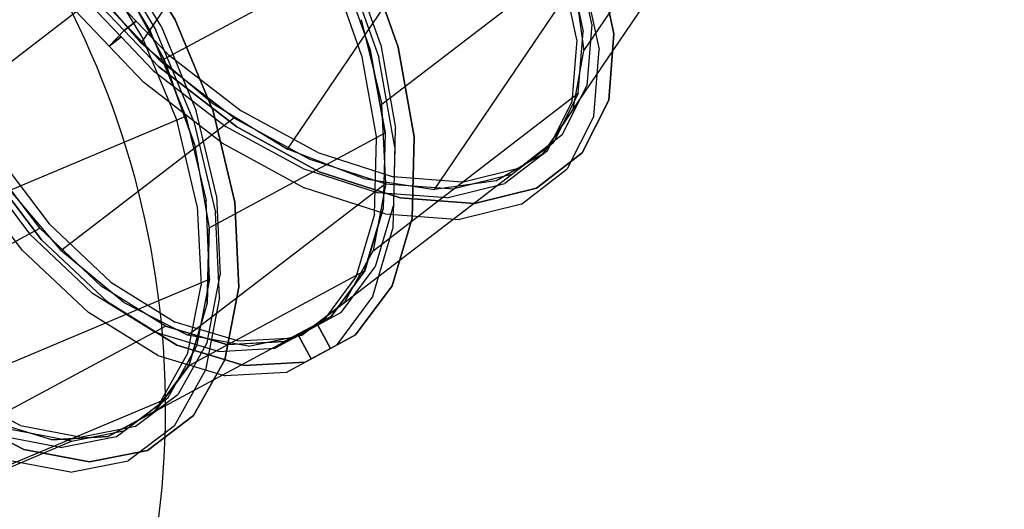
# Model space of a CAD drawing. Units: millimetres. Extents: x -6151 to 10071, y -12918 to 4941.
# Drawn here: x 4500 to 5610, y -4324 to -3772 of the extents above; entities that cross this region are included whole.
import ezdxf
from ezdxf.enums import TextEntityAlignment as Align

# ---------------------------------------------------------------- set-up
doc = ezdxf.new("R2010")
doc.units = ezdxf.units.MM
doc.header["$LTSCALE"] = 0.2
doc.header["$MEASUREMENT"] = 0
doc.header["$PDMODE"] = 1
doc.layers.add('HAGS-Dim Plan', color=7, linetype='Continuous', lineweight=100)
for name, color, linetype in [('HAGS-EN1176 Free Space', 3, 'Continuous'), ('HAGS-INSTALL-Attribute', 7, 'Continuous'), ('HAGS-ST-Tube', 251, 'Continuous')]:
    doc.layers.add(name, color=color, linetype=linetype)
doc.styles.get("Standard").update_dxf_attribs({"font": 'g13f12d.shx', "height": 300})
doc.dimstyles.new('HAGS - Dim Plan', dxfattribs={"dimtxt": 300, "dimasz": 200, "dimexe": 0.18, "dimexo": 0.0625, "dimgap": 150, "dimtad": 0, "dimlfac": 0.001, "dimrnd": 0.01, "dimzin": 1, "dimdsep": 46, "dimtxsty": 'Standard', "dimblk": 'HAGS - Dim Plan arrow', "dimcen": 0.1, "dimse1": 1, "dimse2": 1, "dimclrd": 1, "dimadec": 0, "dimazin": 0, "dimtfac": 1, "dimtofl": 0, "dimtmove": 0, "dimatfit": 3, "dimfxl": 1, "dimtolj": 1, "dimtzin": 0, "dimarcsym": 0})

# ---------------------------------------------------------------- blocks, each defined once
blk = doc.blocks.new('8068707')
at = {"layer": 'HAGS-EN1176 Free Space'}
blk.add_lwpolyline([(-4241.4, -1170.1, 1.028671), (-4297.9, -3168.5), (-1586, -3245.1, 1.028671), (-1529.5, -1246.7)], format="xyb", close=True, dxfattribs=at)
at = {"layer": 'HAGS-ST-Tube', "extrusion": (-0.819133, 0.023925, -0.573105)}
for elevation in [-273.6, -548.6]:
    blk.add_lwpolyline([(2313.1, 1877.9), (2212.2, 1850.9), (2121.8, 1798.8), (2047.9, 1725), (1995.7, 1634.6), (1968.6, 1533.8), (1968.6, 1429.4), (1995.5, 1328.5), (2047.7, 1238.1), (2121.4, 1164.2), (2211.8, 1112), (2312.7, 1084.9), (2417.1, 1084.8), (2517.9, 1111.8), (2608.4, 1163.9), (2682.2, 1237.7), (2734.5, 1328.1), (2761.6, 1428.9), (2761.6, 1533.3), (2734.6, 1634.2), (2682.5, 1724.6), (2608.7, 1798.5), (2518.3, 1850.7), (2417.5, 1877.8)], close=True, dxfattribs=dict(at, elevation=elevation))
at = {"layer": 'HAGS-ST-Tube'}
for points, invisible_edges in [([(-485, -2167, 1080.1), (-746, -2134.1, 933.8), (-748.8, -2230.2, 893), (-467.4, -2265.6, 1050.8)], 1), ([(-480.9, -2375.7, 2006.7), (-299.2, -2287.8, 2149.8), (-338.4, -2195.7, 2120.2), (-500.8, -2274.2, 1992.3)], 4), ([(-696.8, -2330.5, 1855.8), (-496.6, -2304.2, 1998.9), (-504.9, -2204.4, 1969.3), (-683.7, -2227.9, 1841.4)], 4), ([(-748.8, -2230.2, 893), (-467.4, -2265.6, 1050.8), (-465.2, -2369.7, 1043.3), (-763.3, -2332.2, 876.1)], 4), ([(-459.3, -2371.3, 1008.7), (-476.6, -2369.5, 1033.5), (-478.8, -2265, 1041), (-461.7, -2258.9, 1016.8)], 5), ([(-459.3, -2371.3, 1008.7), (-434.7, -2372, 1025.9), (-437.1, -2259.6, 1034), (-461.7, -2258.9, 1016.8)], 5), ([(-434.7, -2372, 1025.9), (-452, -2370.2, 1050.7), (-454.2, -2265.7, 1058.2), (-437.1, -2259.6, 1034)], 5), ([(-244.1, -2376.1, 2157.6), (-445.8, -2473.7, 1998.8), (-480.9, -2375.7, 2006.7), (-299.2, -2287.8, 2149.8)], 1), ([(-472.1, -2405.4, 2006.7), (-694.3, -2434.6, 1847.9), (-696.8, -2330.5, 1855.8), (-496.6, -2304.2, 1998.9)], 1), ([(-503.9, -2299, 2032.9), (-527.4, -2306.1, 2015.7), (-514.2, -2360.7, 2019.9), (-490.6, -2353.6, 2037.1)], 1), ([(-509.3, -2307.6, 1991.5), (-527.4, -2306.1, 2015.7), (-514.2, -2360.7, 2019.9), (-497, -2358.4, 1995.4)], 1), ([(-485.8, -2300.6, 2008.7), (-503.9, -2299, 2032.9), (-490.6, -2353.6, 2037.1), (-473.4, -2351.4, 2012.6)], 1), ([(-239.6, -2306.6, 1203.4), (-464.9, -2300.1, 1045.8), (-467.9, -2404.4, 1045.8), (-242.7, -2411, 1203.4)], 1), ([(-465.2, -2369.7, 1043.3), (-763.3, -2332.2, 876.1), (-788.5, -2433.2, 884.3), (-478.5, -2472.2, 1058.1)], 1), ([(-473.4, -2351.4, 2012.6), (-490.6, -2353.6, 2037.1), (-477.4, -2408.2, 2041.3), (-461.1, -2402.1, 2016.5)], 4), ([(-490.6, -2353.6, 2037.1), (-514.2, -2360.7, 2019.9), (-500.9, -2415.3, 2024.1), (-477.4, -2408.2, 2041.3)], 4), ([(-497, -2358.4, 1995.4), (-514.2, -2360.7, 2019.9), (-500.9, -2415.3, 2024.1), (-484.7, -2409.2, 1999.3)], 4), ([(-490, -2472.3, 1048.3), (-473.7, -2481.9, 1024.7), (-459.3, -2371.3, 1008.7), (-476.6, -2369.5, 1033.5)], 5), ([(-449.2, -2482.6, 1041.9), (-473.7, -2481.9, 1024.7), (-459.3, -2371.3, 1008.7), (-434.7, -2372, 1025.9)], 5), ([(-465.4, -2473, 1065.5), (-449.2, -2482.6, 1041.9), (-434.7, -2372, 1025.9), (-452, -2370.2, 1050.7)], 5), ([(-397.9, -2561.6, 1969.1), (-176.8, -2454.6, 2143.1), (-244.1, -2376.1, 2157.6), (-445.8, -2473.7, 1998.8)], 4), ([(-909.6, -2492.8, 1673.4), (-684.4, -2499.4, 1831), (-697, -2398.2, 1853.2), (-922.2, -2391.6, 1695.6)], 4), ([(-727.4, -2401.5, 1870.5), (-710.1, -2398, 1845.9), (-697.5, -2499.6, 1823.6), (-713.8, -2510.7, 1846.5)], 5), ([(-727.4, -2401.5, 1870.5), (-702.8, -2402.2, 1887.6), (-689.3, -2511.5, 1863.7), (-713.8, -2510.7, 1846.5)], 5), ([(-702.8, -2402.2, 1887.6), (-685.5, -2398.7, 1863.1), (-672.9, -2500.3, 1840.8), (-689.3, -2511.5, 1863.7)], 5), ([(-676.4, -2533, 1818.2), (-432.9, -2501, 1992.2), (-472.1, -2405.4, 2006.7), (-694.3, -2434.6, 1847.9)], 4), ([(-500.9, -2415.3, 2024.1), (-477.4, -2408.2, 2041.3), (-435, -2511.5, 2025.7), (-458.6, -2518.6, 2008.5)], 5), ([(-467.9, -2404.4, 1045.8), (-242.7, -2411, 1203.4), (-261.1, -2511.4, 1225.5), (-486.3, -2504.8, 1067.9)], 4), ([(-477.4, -2408.2, 2041.3), (-461.1, -2402.1, 2016.5), (-421.7, -2498.2, 2002), (-435, -2511.5, 2025.7)], 5), ([(-500.9, -2415.3, 2024.1), (-484.7, -2409.2, 1999.3), (-445.3, -2505.2, 1984.8), (-458.6, -2518.6, 2008.5)], 5), ([(-256.9, -2523.6, 1192.8), (-272.6, -2511.6, 1215.7), (-254.1, -2410.9, 1193.6), (-237, -2415.3, 1169)], 5), ([(-256.9, -2523.6, 1192.8), (-232.3, -2524.4, 1210), (-212.4, -2416, 1186.2), (-237, -2415.3, 1169)], 5), ([(-232.3, -2524.4, 1210), (-248, -2512.3, 1232.9), (-229.5, -2411.6, 1210.8), (-212.4, -2416, 1186.2)], 5), ([(-788.5, -2433.2, 884.3), (-478.5, -2472.2, 1058.1), (-506.5, -2566.1, 1094.2), (-822.6, -2526.3, 917)], 4), ([(228.8, -2438.8, 1655.4), (-23.7, -2561, 1456.5), (-53.2, -2632.8, 1526.3), (209.3, -2505.8, 1733.1)], 1), ([(-9.4, -2444.9, 1389.2), (-252.9, -2476.9, 1215.2), (-280.6, -2571, 1251), (-18, -2536.4, 1438.6)], 1), ([(-101.9, -2517.9, 2107.3), (-340.3, -2633.3, 1919.6), (-397.9, -2561.6, 1969.1), (-176.8, -2454.6, 2143.1)], 1), ([(-504, -2583.2, 1063.7), (-518.1, -2566.5, 1084.6), (-490, -2472.3, 1048.3), (-473.7, -2481.9, 1024.7)], 5), ([(-479.4, -2583.9, 1080.9), (-493.5, -2567.3, 1101.8), (-465.4, -2473, 1065.5), (-449.2, -2482.6, 1041.9)], 5), ([(-504, -2583.2, 1063.7), (-479.4, -2583.9, 1080.9), (-449.2, -2482.6, 1041.9), (-473.7, -2481.9, 1024.7)], 5), ([(-657.1, -2590.6, 1788.2), (-882.4, -2584.1, 1630.6), (-909.6, -2492.8, 1673.4), (-684.4, -2499.4, 1831)], 1), ([(-697.5, -2499.6, 1823.6), (-713.8, -2510.7, 1846.5), (-684.4, -2609.2, 1800.3), (-670.1, -2591.2, 1780.6)], 5), ([(-672.9, -2500.3, 1840.8), (-689.3, -2511.5, 1863.7), (-659.8, -2609.9, 1817.5), (-645.5, -2591.9, 1797.8)], 5), ([(-381.7, -2584.7, 1956.4), (-644.3, -2619.2, 1768.7), (-676.4, -2533, 1818.2), (-432.9, -2501, 1992.2)], 1), ([(-261.1, -2511.4, 1225.5), (-486.3, -2504.8, 1067.9), (-518.8, -2594.3, 1110.6), (-293.6, -2600.9, 1268.2)], 1), ([(-445.3, -2505.2, 1984.8), (-458.6, -2518.6, 2008.5), (-403.3, -2608.9, 1969.8), (-393.9, -2589.2, 1948.8)], 5), ([(-421.7, -2498.2, 2002), (-435, -2511.5, 2025.7), (-379.8, -2601.8, 1987), (-370.4, -2582.1, 1966)], 5), ([(-53.2, -2632.8, 1526.3), (209.3, -2505.8, 1733.1), (171.1, -2554.1, 1817.4), (-96.6, -2683.6, 1606.6)], 4), ([(-689.3, -2511.5, 1863.7), (-713.8, -2510.7, 1846.5), (-684.4, -2609.2, 1800.3), (-659.8, -2609.9, 1817.5)], 5), ([(-435, -2511.5, 2025.7), (-458.6, -2518.6, 2008.5), (-403.3, -2608.9, 1969.8), (-379.8, -2601.8, 1987)], 5), ([(-277.1, -2683.9, 1853.8), (-24.5, -2561.7, 2052.6), (-101.9, -2517.9, 2107.3), (-340.3, -2633.3, 1919.6)], 4), ([(-305.2, -2601.5, 1258.6), (-292, -2620.3, 1239), (-256.9, -2523.6, 1192.8), (-272.6, -2511.6, 1215.7)], 5), ([(-280.6, -2602.2, 1275.8), (-267.4, -2621, 1256.2), (-232.3, -2524.4, 1210), (-248, -2512.3, 1232.9)], 5), ([(-506.5, -2566.1, 1094.2), (-822.6, -2526.3, 917), (-863.4, -2605.1, 971.9), (-547.3, -2644.9, 1149.2)], 1), ([(-267.4, -2621, 1256.2), (-292, -2620.3, 1239), (-256.9, -2523.6, 1192.8), (-232.3, -2524.4, 1210)], 5), ([(-280.6, -2571, 1251), (-18, -2536.4, 1438.6), (-43, -2613.6, 1504.4), (-321.1, -2650.2, 1305.6)], 4), ([(-37.7, -2640.1, 1481.9), (-53.9, -2618.2, 1495.1), (-28.9, -2540.8, 1429.1), (-10.8, -2556.8, 1410.9)], 5), ([(-14.2, -2633, 1499.1), (-30.4, -2611.2, 1512.3), (-5.3, -2533.7, 1446.3), (12.8, -2549.7, 1428.1)], 5), ([(-37.7, -2640.1, 1481.9), (-14.2, -2633, 1499.1), (12.8, -2549.7, 1428.1), (-10.8, -2556.8, 1410.9)], 5), ([(50.1, -2583, 1982.8), (-212.5, -2710.1, 1776.1), (-277.1, -2683.9, 1853.8), (-24.5, -2561.7, 2052.6)], 1), ([(171.1, -2554.1, 1817.4), (-96.6, -2683.6, 1606.6), (-150.9, -2710, 1691.7), (116.8, -2580.4, 1902.5)], 1), ([(-559, -2645.7, 1139.8), (-548, -2668.3, 1123), (-504, -2583.2, 1063.7), (-518.1, -2566.5, 1084.6)], 5), ([(-534.5, -2646.4, 1156.9), (-523.4, -2669.1, 1140.2), (-479.4, -2583.9, 1080.9), (-493.5, -2567.3, 1101.8)], 5), ([(-842.2, -2659, 1570.1), (-616.9, -2665.6, 1727.7), (-657.1, -2590.6, 1788.2), (-882.4, -2584.1, 1630.6)], 4), ([(-600.2, -2687.2, 1702.9), (-322, -2650.6, 1901.7), (-381.7, -2584.7, 1956.4), (-644.3, -2619.2, 1768.7)], 4), ([(-523.4, -2669.1, 1140.2), (-548, -2668.3, 1123), (-504, -2583.2, 1063.7), (-479.4, -2583.9, 1080.9)], 5), ([(-379.8, -2601.8, 1987), (-370.4, -2582.1, 1966), (-310.5, -2648.3, 1911.1), (-315.4, -2673, 1928)], 5), ([(-150.9, -2710, 1691.7), (116.8, -2580.4, 1902.5), (50.1, -2583, 1982.8), (-212.5, -2710.1, 1776.1)], 4), ([(-684.4, -2609.2, 1800.3), (-670.1, -2591.2, 1780.6), (-629.8, -2666.4, 1719.9), (-641, -2690.1, 1734.9)], 5), ([(-659.8, -2609.9, 1817.5), (-645.5, -2591.9, 1797.8), (-605.2, -2667.2, 1737), (-616.5, -2690.9, 1752.1)], 5), ([(-338, -2673.5, 1328.7), (-563.3, -2666.9, 1171.1), (-518.8, -2594.3, 1110.6), (-293.6, -2600.9, 1268.2)], 1), ([(-403.3, -2608.9, 1969.8), (-393.9, -2589.2, 1948.8), (-334, -2655.4, 1893.9), (-338.9, -2680, 1910.8)], 5), ([(-863.4, -2605.1, 971.9), (-547.3, -2644.9, 1149.2), (-598, -2703.4, 1219.2), (-908, -2664.4, 1045.4)], 4), ([(-403.3, -2608.9, 1969.8), (-379.8, -2601.8, 1987), (-315.4, -2673, 1928), (-338.9, -2680, 1910.8)], 5), ([(-339.9, -2698.6, 1304.2), (-349.8, -2674.4, 1319.3), (-305.2, -2601.5, 1258.6), (-292, -2620.3, 1239)], 5), ([(-315.3, -2699.4, 1321.4), (-325.2, -2675.1, 1336.5), (-280.6, -2602.2, 1275.8), (-267.4, -2621, 1256.2)], 5), ([(-684.4, -2609.2, 1800.3), (-659.8, -2609.9, 1817.5), (-616.5, -2690.9, 1752.1), (-641, -2690.1, 1734.9)], 5), ([(-43, -2613.6, 1504.4), (-321.1, -2650.2, 1305.6), (-371.7, -2709.1, 1375.4), (-82.5, -2671, 1582.1)], 1), ([(-93.6, -2675.9, 1573.1), (-80.4, -2702.1, 1565.8), (-37.7, -2640.1, 1481.9), (-53.9, -2618.2, 1495.1)], 5), ([(-70.1, -2668.8, 1590.3), (-56.8, -2695, 1582.9), (-14.2, -2633, 1499.1), (-30.4, -2611.2, 1512.3)], 5), ([(-339.9, -2698.6, 1304.2), (-315.3, -2699.4, 1321.4), (-267.4, -2621, 1256.2), (-292, -2620.3, 1239)], 5), ([(-56.8, -2695, 1582.9), (-80.4, -2702.1, 1565.8), (-37.7, -2640.1, 1481.9), (-14.2, -2633, 1499.1)], 5), ([(-1034.4, -2692.3, 1322.8), (-773.5, -2725.1, 1469.1), (-826.4, -2679.5, 1546.7), (-1064.5, -2649.5, 1413.1)], 4), ([(-836.6, -2646.8, 1588.8), (-848.3, -2669.5, 1604.6), (-824.7, -2706.4, 1569.2), (-814.6, -2681.1, 1555.9)], 4), ([(-602.7, -2731.5, 1198.6), (-609.9, -2704.4, 1210.1), (-559, -2645.7, 1139.8), (-548, -2668.3, 1123)], 5), ([(-257.9, -2694.3, 1831.8), (-547.1, -2732.3, 1625.1), (-600.2, -2687.2, 1702.9), (-322, -2650.6, 1901.7)], 1), ([(-578.1, -2732.2, 1215.8), (-585.4, -2705.1, 1227.3), (-534.5, -2646.4, 1156.9), (-523.4, -2669.1, 1140.2)], 5), ([(-310.5, -2648.3, 1911.1), (-315.4, -2673, 1928), (-246.2, -2720.2, 1852.5), (-246.1, -2692.2, 1841)], 5), ([(-566.6, -2719.3, 1653.6), (-791.9, -2712.7, 1496), (-842.2, -2659, 1570.1), (-616.9, -2665.6, 1727.7)], 1), ([(-334, -2655.4, 1893.9), (-338.9, -2680, 1910.8), (-269.7, -2727.2, 1835.3), (-269.7, -2699.2, 1823.8)], 5), ([(-598, -2703.4, 1219.2), (-908, -2664.4, 1045.4), (-953.4, -2700, 1132.4), (-655.2, -2737.5, 1299.6)], 1), ([(-848.3, -2669.5, 1604.6), (-872.9, -2668.8, 1587.4), (-849.2, -2705.7, 1552), (-824.7, -2706.4, 1569.2)], 4), ([(-629.8, -2666.4, 1719.9), (-641, -2690.1, 1734.9), (-586.7, -2748, 1654.9), (-579.3, -2720.3, 1645.5)], 5), ([(-616.6, -2717.6, 1245.1), (-391.3, -2724.2, 1402.8), (-338, -2673.5, 1328.7), (-563.3, -2666.9, 1171.1)], 4), ([(-605.2, -2667.2, 1737), (-616.5, -2690.9, 1752.1), (-562.2, -2748.8, 1672.1), (-554.7, -2721, 1662.7)], 5), ([(-602.7, -2731.5, 1198.6), (-578.1, -2732.2, 1215.8), (-523.4, -2669.1, 1140.2), (-548, -2668.3, 1123)], 5), ([(-371.7, -2709.1, 1375.4), (-82.5, -2671, 1582.1), (-133.9, -2704.9, 1666.4), (-428.9, -2743.7, 1455.6)], 4), ([(-403.3, -2725.3, 1393.7), (-397.5, -2753.4, 1384.2), (-339.9, -2698.6, 1304.2), (-349.8, -2674.4, 1319.3)], 5), ([(-315.4, -2673, 1928), (-338.9, -2680, 1910.8), (-269.7, -2727.2, 1835.3), (-246.2, -2720.2, 1852.5)], 5), ([(-112.4, -2731.6, 1674), (-121.7, -2702.8, 1674.9), (-70.1, -2668.8, 1590.3), (-56.8, -2695, 1582.9)], 5), ([(-849.2, -2705.7, 1552), (-839.2, -2680.4, 1538.7), (-786.1, -2726.2, 1460.9), (-792.1, -2754.9, 1468.3)], 5), ([(-824.7, -2706.4, 1569.2), (-814.6, -2681.1, 1555.9), (-761.5, -2726.9, 1478.1), (-767.5, -2755.6, 1485.5)], 5), ([(-378.7, -2726, 1410.9), (-372.9, -2754.1, 1401.4), (-315.3, -2699.4, 1321.4), (-325.2, -2675.1, 1336.5)], 5), ([(-135.9, -2738.6, 1656.8), (-145.2, -2709.9, 1657.7), (-93.6, -2675.9, 1573.1), (-80.4, -2702.1, 1565.8)], 5), ([(-715.1, -2744.9, 1384.8), (-996.5, -2709.5, 1227), (-1034.4, -2692.3, 1322.8), (-773.5, -2725.1, 1469.1)], 1), ([(-616.5, -2690.9, 1752.1), (-641, -2690.1, 1734.9), (-586.7, -2748, 1654.9), (-562.2, -2748.8, 1672.1)], 5), ([(-488.7, -2751.6, 1540.8), (-193.8, -2712.8, 1751.6), (-257.9, -2694.3, 1831.8), (-547.1, -2732.3, 1625.1)], 4), ([(-246.2, -2720.2, 1852.5), (-246.1, -2692.2, 1841), (-181.7, -2710.8, 1760.4), (-177, -2740.1, 1765.9)], 5), ([(-135.9, -2738.6, 1656.8), (-112.4, -2731.6, 1674), (-56.8, -2695, 1582.9), (-80.4, -2702.1, 1565.8)], 5), ([(-953.4, -2700, 1132.4), (-655.2, -2737.5, 1299.6), (-715.1, -2744.9, 1384.8), (-996.5, -2709.5, 1227)], 4), ([(-849.2, -2705.7, 1552), (-824.7, -2706.4, 1569.2), (-767.5, -2755.6, 1485.5), (-792.1, -2754.9, 1468.3)], 5), ([(-667.4, -2738.6, 1290.8), (-664.5, -2768.3, 1285.4), (-602.7, -2731.5, 1198.6), (-609.9, -2704.4, 1210.1)], 5), ([(-642.8, -2739.4, 1307.9), (-639.9, -2769, 1302.6), (-578.1, -2732.2, 1215.8), (-585.4, -2705.1, 1227.3)], 5), ([(-133.9, -2704.9, 1666.4), (-428.9, -2743.7, 1455.6), (-488.7, -2751.6, 1540.8), (-193.8, -2712.8, 1751.6)], 1), ([(-372.9, -2754.1, 1401.4), (-397.5, -2753.4, 1384.2), (-339.9, -2698.6, 1304.2), (-315.3, -2699.4, 1321.4)], 5), ([(-269.7, -2727.2, 1835.3), (-269.7, -2699.2, 1823.8), (-205.3, -2717.8, 1743.2), (-200.5, -2747.2, 1748.7)], 5), ([(-181.7, -2710.8, 1760.4), (-177, -2740.1, 1765.9), (-112.4, -2731.6, 1674), (-121.7, -2702.8, 1674.9)], 5), ([(-734.9, -2741.3, 1413.3), (-509.7, -2747.9, 1570.9), (-566.6, -2719.3, 1653.6), (-791.9, -2712.7, 1496)], 4), ([(-449.8, -2749.6, 1485.4), (-675.1, -2743, 1327.8), (-616.6, -2717.6, 1245.1), (-391.3, -2724.2, 1402.8)], 1), ([(-205.3, -2717.8, 1743.2), (-200.5, -2747.2, 1748.7), (-135.9, -2738.6, 1656.8), (-145.2, -2709.9, 1657.7)], 5), ([(-786.1, -2726.2, 1460.9), (-792.1, -2754.9, 1468.3), (-729.1, -2776.3, 1377.4), (-727.5, -2746.1, 1376.3)], 5), ([(-761.5, -2726.9, 1478.1), (-767.5, -2755.6, 1485.5), (-704.5, -2777, 1394.6), (-702.9, -2746.8, 1393.5)], 5), ([(-586.7, -2748, 1654.9), (-579.3, -2720.3, 1645.5), (-522.1, -2749, 1562.5), (-525.2, -2779, 1565.7)], 5), ([(-562.2, -2748.8, 1672.1), (-554.7, -2721, 1662.7), (-497.5, -2749.8, 1579.7), (-500.7, -2779.7, 1582.9)], 5), ([(-460.7, -2780.8, 1473.4), (-462.1, -2750.7, 1476.6), (-403.3, -2725.3, 1393.7), (-397.5, -2753.4, 1384.2)], 5), ([(-436.1, -2781.5, 1490.6), (-437.5, -2751.5, 1493.8), (-378.7, -2726, 1410.9), (-372.9, -2754.1, 1401.4)], 5), ([(-269.7, -2727.2, 1835.3), (-246.2, -2720.2, 1852.5), (-177, -2740.1, 1765.9), (-200.5, -2747.2, 1748.7)], 5), ([(-734.9, -2741.3, 1413.3), (-509.7, -2747.9, 1570.9), (-449.8, -2749.6, 1485.4), (-675.1, -2743, 1327.8)], 4), ([(-729.1, -2776.3, 1377.4), (-727.5, -2746.1, 1376.3), (-667.4, -2738.6, 1290.8), (-664.5, -2768.3, 1285.4)], 5), ([(-704.5, -2777, 1394.6), (-702.9, -2746.8, 1393.5), (-642.8, -2739.4, 1307.9), (-639.9, -2769, 1302.6)], 5), ([(-639.9, -2769, 1302.6), (-664.5, -2768.3, 1285.4), (-602.7, -2731.5, 1198.6), (-578.1, -2732.2, 1215.8)], 5), ([(-177, -2740.1, 1765.9), (-200.5, -2747.2, 1748.7), (-135.9, -2738.6, 1656.8), (-112.4, -2731.6, 1674)], 5), ([(-586.7, -2748, 1654.9), (-562.2, -2748.8, 1672.1), (-500.7, -2779.7, 1582.9), (-525.2, -2779, 1565.7)], 5), ([(-522.1, -2749, 1562.5), (-525.2, -2779, 1565.7), (-492.9, -2779.9, 1519.5), (-492.1, -2749.9, 1519.6)], 1), ([(-497.5, -2749.8, 1579.7), (-500.7, -2779.7, 1582.9), (-468.4, -2780.6, 1536.7), (-467.5, -2750.6, 1536.7)], 1), ([(-492.1, -2749.9, 1519.6), (-492.9, -2779.9, 1519.5), (-460.7, -2780.8, 1473.4), (-462.1, -2750.7, 1476.6)], 4), ([(-467.5, -2750.6, 1536.7), (-468.4, -2780.6, 1536.7), (-436.1, -2781.5, 1490.6), (-437.5, -2751.5, 1493.8)], 4), ([(-767.5, -2755.6, 1485.5), (-792.1, -2754.9, 1468.3), (-729.1, -2776.3, 1377.4), (-704.5, -2777, 1394.6)], 5), ([(-460.7, -2780.8, 1473.4), (-436.1, -2781.5, 1490.6), (-372.9, -2754.1, 1401.4), (-397.5, -2753.4, 1384.2)], 5), ([(-729.1, -2776.3, 1377.4), (-704.5, -2777, 1394.6), (-639.9, -2769, 1302.6), (-664.5, -2768.3, 1285.4)], 5), ([(-500.7, -2779.7, 1582.9), (-525.2, -2779, 1565.7), (-492.9, -2779.9, 1519.5), (-468.4, -2780.6, 1536.7)], 1), ([(-468.4, -2780.6, 1536.7), (-492.9, -2779.9, 1519.5), (-460.7, -2780.8, 1473.4), (-436.1, -2781.5, 1490.6)], 4)]:
    blk.add_3dface(points, dxfattribs=dict(at, invisible_edges=invisible_edges))
at = {"layer": 'HAGS-INSTALL-Attribute'}
blk.add_attdef('DOCID', text='', height=30, dxfattribs=at).set_placement((0, 0), align=Align.MIDDLE_CENTER)
blk = doc.blocks.new('HAGS - Dim Plan arrow')
at = {"color": 1, "lineweight": 0}
blk.add_lwpolyline([(0, 0, 0, 0.35, 0), (-1, 0, 0.015, 0.015, 0)], format="xyseb", dxfattribs=at)
blk = doc.blocks.new('*D68')
at = {"layer": 'Defpoints', "color": 0, "transparency": 16777216}
for p in [(4358.8, 2373.6, -7.6), (7474.6, 2373.6), (1527.5, -6072.7, -171.8)]:
    blk.add_point(p, dxfattribs=at)
at = {"layer": 'HAGS-Dim Plan', "color": 1, "lineweight": -2, "transparency": 16777216}
for p, q in [((7474.6, 2173.6), (7474.6, -1244.1)), ((7474.6, -5872.7), (7474.6, -2455))]:
    blk.add_line(p, q, dxfattribs=at)
at = {"layer": 'HAGS-Dim Plan', "color": 1, "lineweight": -2, "transparency": 16777216, "xscale": 200, "yscale": 200, "zscale": 200}
for p, rotation in [((7474.6, 2373.6), 90), ((7474.6, -6072.7), 270)]:
    blk.add_blockref('HAGS - Dim Plan arrow', p, dxfattribs=dict(at, rotation=rotation))
at = {"layer": 'HAGS-Dim Plan', "color": 0, "transparency": 16777216, "insert": (7474.6, -1849.5), "char_height": 300, "attachment_point": 5, "rotation": 90}
blk.add_mtext('\\A1;8.50m', dxfattribs=at)
blk = doc.blocks.new('*D69')
at = {"layer": 'Defpoints', "color": 0, "transparency": 16777216}
for p in [(4367.5, 3878.6), (688.1, -7621.7), (7947.7, -7621.7)]:
    blk.add_point(p, dxfattribs=at)
at = {"layer": 'HAGS-Dim Plan', "color": 1, "lineweight": -2, "transparency": 16777216}
for p, q in [((7947.7, 3678.6), (7947.7, -1221.1)), ((7947.7, -7421.7), (7947.7, -2522))]:
    blk.add_line(p, q, dxfattribs=at)
at = {"layer": 'HAGS-Dim Plan', "color": 1, "lineweight": -2, "transparency": 16777216, "xscale": 200, "yscale": 200, "zscale": 200}
for p, rotation in [((7947.7, 3878.6), 90), ((7947.7, -7621.7), 270)]:
    blk.add_blockref('HAGS - Dim Plan arrow', p, dxfattribs=dict(at, rotation=rotation))
at = {"layer": 'HAGS-Dim Plan', "color": 0, "transparency": 16777216, "insert": (7947.7, -1871.6), "char_height": 300, "attachment_point": 5, "rotation": 90}
blk.add_mtext('\\A1;11.55m', dxfattribs=at)

msp = doc.modelspace()

# ---------------------------------------------------------------- block references
at = {"rotation": 30.00000000000004}
msp.add_blockref('8068707', (3866.025, -1500), dxfattribs=at)

# ---------------------------------------------------------------- dimensions: what is measured, and where the dimension line sits
at = {"layer": 'HAGS-Dim Plan'}
for base, p1, p2, picture, middle in [((7947.699, -7621.702), (4367.485, 3878.553), (688.08, -7621.702), '*D69', (7947.699, -1871.574)), ((7474.632, 2373.553), (1527.478, -6072.652, -171.787), (4358.824, 2373.553, -7.618), '*D68', (7474.632, -1849.549))]:
    dim = msp.add_linear_dim(base=base, p1=p1, p2=p2, angle=90, dimstyle='HAGS - Dim Plan', override={"dimlfac": 0.001005, "dimrnd": 0.05, "dimpost": 'm'}, dxfattribs=at)
    dim.commit()
    dim.dimension.update_dxf_attribs({"geometry": picture, "text_midpoint": middle, "dimtype": 160})

doc.saveas('drawing.dxf')
